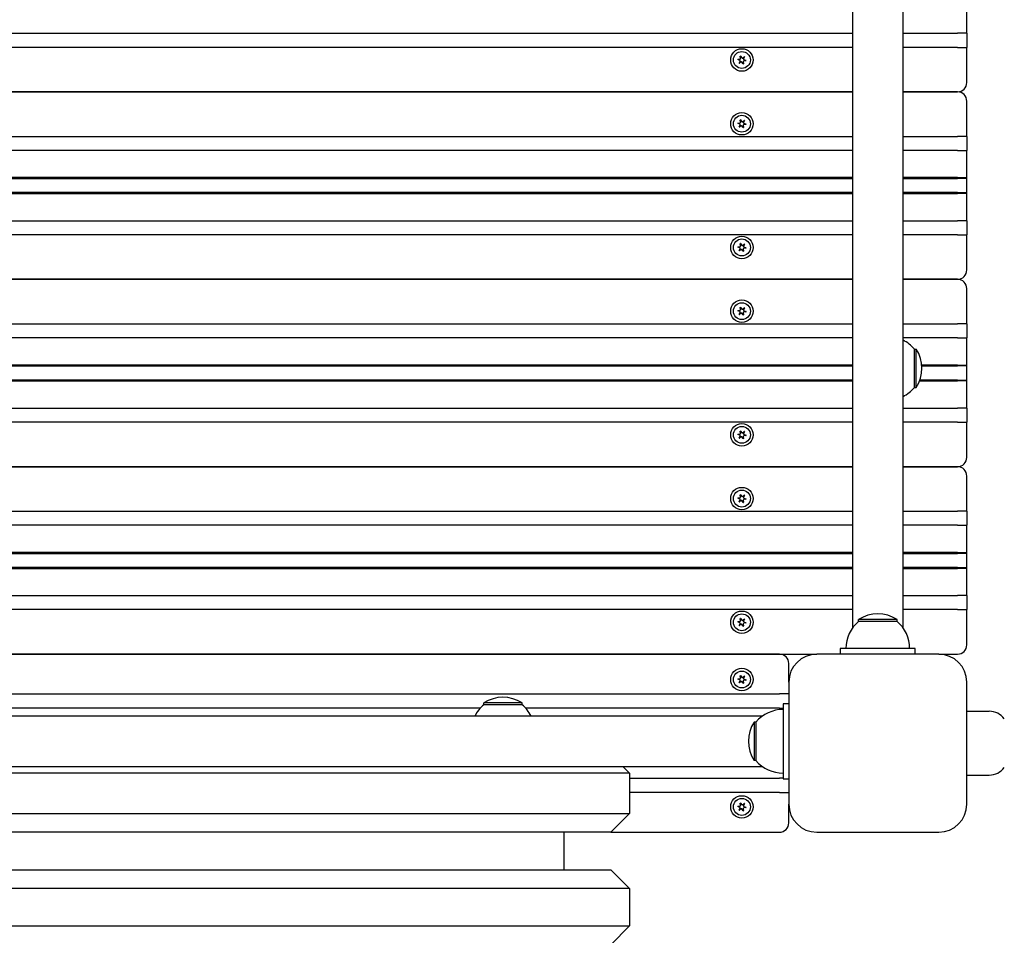
# Model space of a CAD drawing. Units: millimetres. Extents: x 1534 to 24175, y 807 to 21555.
# Drawn here: x 8590 to 9115, y 8169 to 8657 of the extents above; entities that cross this region are included whole.
import ezdxf

# ---------------------------------------------------------------- set-up
doc = ezdxf.new("R2010")
doc.units = ezdxf.units.MM
doc.layers.add('Widoczne (ISO)', color=255, linetype='Continuous')
doc.layers.add('wymiary 100 strefy', color=5, linetype='Continuous')
doc.styles.get("Standard").update_dxf_attribs({"font": 'arial.ttf'})
doc.dimstyles.new('FK_rzuty 100_STREFY', dxfattribs={"dimscale": 100, "dimtxt": 4, "dimasz": 2.5, "dimexe": 1.25, "dimexo": 0.625, "dimgap": 1, "dimtad": 1, "dimdec": 1, "dimlfac": 0.001, "dimrnd": 0.01, "dimzin": 1, "dimdsep": 46, "dimtxsty": 'Standard', "dimblk": 'OBLIQUE', "dimcen": 2.5, "dimadec": 0, "dimazin": 0, "dimtfac": 1, "dimtdec": 1, "dimtmove": 0, "dimatfit": 3, "dimfxl": 1, "dimarcsym": 0})

# ---------------------------------------------------------------- blocks, each defined once
blk = doc.blocks.new('_Oblique')
at = {"color": 0, "linetype": 'ByBlock', "lineweight": -2}
blk.add_line((-0.5, -0.5), (0.5, 0.5), dxfattribs=at)
blk = doc.blocks.new('*D7')
at = {"layer": 'Defpoints', "color": 0, "transparency": 16777216}
for p in [(8600.41, 11004.88), (11592.91, 3833.61), (14856.48, 3833.61)]:
    blk.add_point(p, dxfattribs=at)
at = {"layer": 'wymiary 100 strefy', "color": 0, "lineweight": -2, "transparency": 16777216}
for p, q in [((8662.91, 11004.88), (14981.48, 11004.88)), ((14856.48, 11004.88), (14856.48, 3833.61)), ((11655.41, 3833.61), (14981.48, 3833.61))]:
    blk.add_line(p, q, dxfattribs=at)
at = {"layer": 'wymiary 100 strefy', "color": 0, "lineweight": -2, "transparency": 16777216, "xscale": 200, "yscale": 200, "zscale": 200}
for p, rotation in [((14856.48, 11004.88), 90), ((14856.48, 3833.61), 270)]:
    blk.add_blockref('_Oblique', p, dxfattribs=dict(at, rotation=rotation))
at = {"layer": 'wymiary 100 strefy', "color": 0, "transparency": 16777216, "insert": (14603.3, 7419.24), "char_height": 300, "attachment_point": 5, "rotation": 90}
blk.add_mtext('7.20 m', dxfattribs=at)

msp = doc.modelspace()

# ---------------------------------------------------------------- linework, layer by layer
at = {"layer": 'Widoczne (ISO)'}
for p, q in [((9034.461, 9104.565), (9034.461, 8332.65)), ((9061.361, 8332.65), (9061.361, 9104.565)), ((9095.411, 8649.858), (9095.411, 8664.358)), ((8166.361, 8649.858), (9034.461, 8649.858)), ((9061.361, 8649.858), (9090.411, 8649.858)), ((9095.411, 8649.858), (9090.411, 8649.858)), ((9095.411, 8649.858), (9095.411, 8642.358)), ((9034.461, 8642.358), (8166.361, 8642.358)), ((9090.411, 8642.358), (9061.361, 8642.358)), ((9090.411, 8642.358), (9095.411, 8642.358)), ((9095.411, 8623.608), (9095.411, 8642.358)), ((8974.667, 8636.409), (8974.521, 8637.569)), ((8974.677, 8637.632), (8975.383, 8636.701)), ((8975.733, 8636.653), (8976.665, 8637.359)), ((8976.797, 8637.256), (8976.344, 8636.179)), ((8974.346, 8635.364), (8973.268, 8635.817)), ((8973.291, 8635.983), (8974.451, 8636.13)), ((8974.026, 8633.959), (8974.479, 8635.037)), ((8975.09, 8634.563), (8974.158, 8633.856)), ((8976.146, 8633.583), (8975.44, 8634.515)), ((8976.155, 8634.806), (8976.302, 8633.647)), ((8977.532, 8635.232), (8976.372, 8635.086)), ((8976.477, 8635.851), (8977.555, 8635.398)), ((9034.461, 8618.608), (8166.361, 8618.608)), ((8166.361, 8618.608), (9034.461, 8618.608)), ((9090.411, 8618.608), (9061.361, 8618.608)), ((9061.361, 8618.608), (9090.411, 8618.608)), ((9095.411, 8594.858), (9095.411, 8613.608)), ((8974.346, 8601.364), (8973.268, 8601.817)), ((8973.291, 8601.983), (8974.451, 8602.13)), ((8974.026, 8599.959), (8974.479, 8601.037)), ((8975.09, 8600.563), (8974.158, 8599.856)), ((8974.667, 8602.409), (8974.521, 8603.569)), ((8974.677, 8603.632), (8975.383, 8602.701)), ((8976.146, 8599.583), (8975.44, 8600.515)), ((8975.733, 8602.653), (8976.665, 8603.359)), ((8976.155, 8600.806), (8976.302, 8599.647)), ((8976.797, 8603.256), (8976.344, 8602.179)), ((8977.532, 8601.232), (8976.372, 8601.086)), ((8976.477, 8601.851), (8977.555, 8601.398)), ((8166.361, 8594.858), (9034.461, 8594.858)), ((9061.361, 8594.858), (9090.411, 8594.858)), ((9095.411, 8594.858), (9090.411, 8594.858)), ((9095.411, 8594.858), (9095.411, 8587.358)), ((9034.461, 8587.358), (8166.361, 8587.358)), ((9090.411, 8587.358), (9061.361, 8587.358)), ((9090.411, 8587.358), (9095.411, 8587.358)), ((9095.411, 8572.858), (9095.411, 8587.358)), ((9034.461, 8572.858), (8166.361, 8572.858)), ((8166.361, 8572.358), (9034.461, 8572.358)), ((9090.411, 8572.858), (9061.361, 8572.858)), ((9061.361, 8572.358), (9090.411, 8572.358)), ((9090.411, 8572.858), (9095.411, 8572.858)), ((9094.911, 8572.358), (9090.411, 8572.358)), ((9095.411, 8572.858), (9094.911, 8572.358)), ((9095.411, 8564.358), (9095.411, 8572.858)), ((9034.461, 8564.858), (8166.361, 8564.858)), ((8166.361, 8564.358), (9034.461, 8564.358)), ((9090.411, 8564.858), (9061.361, 8564.858)), ((9061.361, 8564.358), (9090.411, 8564.358)), ((9090.411, 8564.858), (9094.911, 8564.858)), ((9095.411, 8564.358), (9090.411, 8564.358)), ((9095.411, 8564.358), (9094.911, 8564.858)), ((9095.411, 8549.858), (9095.411, 8564.358)), ((8166.361, 8549.858), (9034.461, 8549.858)), ((9061.361, 8549.858), (9090.411, 8549.858)), ((9095.411, 8549.858), (9090.411, 8549.858)), ((9095.411, 8549.858), (9095.411, 8542.358)), ((9034.461, 8542.358), (8166.361, 8542.358)), ((9090.411, 8542.358), (9061.361, 8542.358)), ((9090.411, 8542.358), (9095.411, 8542.358)), ((9095.411, 8523.608), (9095.411, 8542.358)), ((8974.667, 8536.409), (8974.521, 8537.569)), ((8974.677, 8537.632), (8975.383, 8536.701)), ((8975.733, 8536.653), (8976.665, 8537.359)), ((8976.797, 8537.256), (8976.344, 8536.179)), ((8974.346, 8535.364), (8973.268, 8535.817)), ((8973.291, 8535.983), (8974.451, 8536.13)), ((8974.026, 8533.959), (8974.479, 8535.037)), ((8975.09, 8534.563), (8974.158, 8533.856)), ((8976.146, 8533.583), (8975.44, 8534.515)), ((8976.155, 8534.806), (8976.302, 8533.647)), ((8977.532, 8535.232), (8976.372, 8535.086)), ((8976.477, 8535.851), (8977.555, 8535.398)), ((9034.461, 8518.608), (8166.361, 8518.608)), ((8166.361, 8518.608), (9034.461, 8518.608)), ((9090.411, 8518.608), (9061.361, 8518.608)), ((9061.361, 8518.608), (9090.411, 8518.608)), ((9095.411, 8494.858), (9095.411, 8513.608)), ((8974.346, 8501.364), (8973.268, 8501.817)), ((8973.291, 8501.983), (8974.451, 8502.13)), ((8974.026, 8499.959), (8974.479, 8501.037)), ((8975.09, 8500.563), (8974.158, 8499.856)), ((8974.667, 8502.409), (8974.521, 8503.569)), ((8974.677, 8503.632), (8975.383, 8502.701)), ((8976.146, 8499.583), (8975.44, 8500.515)), ((8975.733, 8502.653), (8976.665, 8503.359)), ((8976.155, 8500.806), (8976.302, 8499.647)), ((8976.797, 8503.256), (8976.344, 8502.179)), ((8977.532, 8501.232), (8976.372, 8501.086)), ((8976.477, 8501.851), (8977.555, 8501.398)), ((8166.361, 8494.858), (9034.461, 8494.858)), ((9061.361, 8494.858), (9090.411, 8494.858)), ((9095.411, 8494.858), (9090.411, 8494.858)), ((9095.411, 8494.858), (9095.411, 8487.358)), ((9034.461, 8487.358), (8166.361, 8487.358)), ((9090.411, 8487.358), (9061.361, 8487.358)), ((9090.411, 8487.358), (9095.411, 8487.358)), ((9095.411, 8472.858), (9095.411, 8487.358)), ((9067.411, 8460.858), (9067.411, 8481.358)), ((9067.411, 8481.358), (9068.411, 8481.358)), ((9068.411, 8460.858), (9068.411, 8481.358)), ((9034.461, 8472.858), (8166.361, 8472.858)), ((8166.361, 8472.358), (9034.461, 8472.358)), ((9090.411, 8472.858), (9071.331, 8472.858)), ((9071.37, 8472.358), (9090.411, 8472.358)), ((9090.411, 8472.858), (9095.411, 8472.858)), ((9094.911, 8472.358), (9090.411, 8472.358)), ((9095.411, 8472.858), (9094.911, 8472.358)), ((9095.411, 8464.358), (9095.411, 8472.858)), ((9034.461, 8464.858), (8166.361, 8464.858)), ((8166.361, 8464.358), (9034.461, 8464.358)), ((9070.173, 8464.358), (9090.411, 8464.358)), ((9090.411, 8464.858), (9070.355, 8464.858)), ((9090.411, 8464.858), (9094.911, 8464.858)), ((9095.411, 8464.358), (9090.411, 8464.358)), ((9095.411, 8464.358), (9094.911, 8464.858)), ((9095.411, 8449.858), (9095.411, 8464.358)), ((9067.411, 8460.858), (9068.411, 8460.858)), ((8166.361, 8449.858), (9034.461, 8449.858)), ((9061.361, 8449.858), (9090.411, 8449.858)), ((9095.411, 8449.858), (9090.411, 8449.858)), ((9095.411, 8449.858), (9095.411, 8442.358)), ((9034.461, 8442.358), (8166.361, 8442.358)), ((8974.667, 8436.409), (8974.521, 8437.569)), ((8974.677, 8437.632), (8975.383, 8436.701)), ((8975.733, 8436.653), (8976.665, 8437.359)), ((8976.797, 8437.256), (8976.344, 8436.179)), ((9090.411, 8442.358), (9061.361, 8442.358)), ((9090.411, 8442.358), (9095.411, 8442.358)), ((9095.411, 8423.608), (9095.411, 8442.358)), ((8974.346, 8435.364), (8973.268, 8435.817)), ((8973.291, 8435.983), (8974.451, 8436.13)), ((8974.026, 8433.959), (8974.479, 8435.037)), ((8975.09, 8434.563), (8974.158, 8433.856)), ((8976.146, 8433.583), (8975.44, 8434.515)), ((8976.155, 8434.806), (8976.302, 8433.647)), ((8977.532, 8435.232), (8976.372, 8435.086)), ((8976.477, 8435.851), (8977.555, 8435.398)), ((9034.461, 8418.608), (8166.361, 8418.608)), ((8166.361, 8418.608), (9034.461, 8418.608)), ((9090.411, 8418.608), (9061.361, 8418.608)), ((9061.361, 8418.608), (9090.411, 8418.608)), ((9095.411, 8394.858), (9095.411, 8413.608)), ((8974.346, 8401.364), (8973.268, 8401.817)), ((8973.291, 8401.983), (8974.451, 8402.13)), ((8974.026, 8399.959), (8974.479, 8401.037)), ((8975.09, 8400.563), (8974.158, 8399.856)), ((8974.667, 8402.409), (8974.521, 8403.569)), ((8974.677, 8403.632), (8975.383, 8402.701)), ((8976.146, 8399.583), (8975.44, 8400.515)), ((8975.733, 8402.653), (8976.665, 8403.359)), ((8976.155, 8400.806), (8976.302, 8399.647)), ((8976.797, 8403.256), (8976.344, 8402.179)), ((8977.532, 8401.232), (8976.372, 8401.086)), ((8976.477, 8401.851), (8977.555, 8401.398)), ((8166.361, 8394.858), (9034.461, 8394.858)), ((9061.361, 8394.858), (9090.411, 8394.858)), ((9095.411, 8394.858), (9090.411, 8394.858)), ((9095.411, 8394.858), (9095.411, 8387.358)), ((9034.461, 8387.358), (8166.361, 8387.358)), ((9090.411, 8387.358), (9061.361, 8387.358)), ((9090.411, 8387.358), (9095.411, 8387.358)), ((9095.411, 8372.858), (9095.411, 8387.358)), ((9034.461, 8372.858), (8166.361, 8372.858)), ((8166.361, 8372.358), (9034.461, 8372.358)), ((9090.411, 8372.858), (9061.361, 8372.858)), ((9061.361, 8372.358), (9090.411, 8372.358)), ((9090.411, 8372.858), (9095.411, 8372.858)), ((9094.911, 8372.358), (9090.411, 8372.358)), ((9095.411, 8372.858), (9094.911, 8372.358)), ((9095.411, 8364.358), (9095.411, 8372.858)), ((9034.461, 8364.858), (8166.361, 8364.858)), ((8166.361, 8364.358), (9034.461, 8364.358)), ((9090.411, 8364.858), (9061.361, 8364.858)), ((9061.361, 8364.358), (9090.411, 8364.358)), ((9090.411, 8364.858), (9094.911, 8364.858)), ((9095.411, 8364.358), (9090.411, 8364.358)), ((9095.411, 8364.358), (9094.911, 8364.858)), ((9095.411, 8349.858), (9095.411, 8364.358)), ((8166.361, 8349.858), (9034.461, 8349.858)), ((9061.361, 8349.858), (9090.411, 8349.858)), ((9095.411, 8349.858), (9090.411, 8349.858)), ((9095.411, 8349.858), (9095.411, 8342.358)), ((9034.461, 8342.358), (8166.361, 8342.358)), ((8974.667, 8336.409), (8974.521, 8337.569)), ((8974.677, 8337.632), (8975.383, 8336.701)), ((8975.733, 8336.653), (8976.665, 8337.359)), ((9090.411, 8342.358), (9061.361, 8342.358)), ((9090.411, 8342.358), (9095.411, 8342.358)), ((9095.411, 8323.608), (9095.411, 8342.358)), ((8974.346, 8335.364), (8973.268, 8335.817)), ((8973.291, 8335.983), (8974.451, 8336.13)), ((8974.026, 8333.959), (8974.479, 8335.037)), ((8975.09, 8334.563), (8974.158, 8333.856)), ((8976.146, 8333.583), (8975.44, 8334.515)), ((8976.155, 8334.806), (8976.302, 8333.647)), ((8976.797, 8337.256), (8976.344, 8336.179)), ((8977.532, 8335.232), (8976.372, 8335.086)), ((8976.477, 8335.851), (8977.555, 8335.398)), ((9058.161, 8337.108), (9037.661, 8337.108)), ((9037.661, 8336.108), (9037.661, 8337.108)), ((9058.161, 8336.108), (9037.661, 8336.108)), ((9058.161, 8336.108), (9058.161, 8337.108)), ((9027.911, 8321.608), (9027.911, 8318.608)), ((9067.911, 8321.608), (9027.911, 8321.608)), ((9067.911, 8318.608), (9067.911, 8321.608)), ((8185.411, 8318.608), (9015.411, 8318.608)), ((8995.411, 8318.608), (8205.411, 8318.608)), ((9080.411, 8318.608), (9015.411, 8318.608)), ((9080.411, 8318.608), (9090.411, 8318.608)), ((9000.411, 8303.608), (9000.411, 8313.608)), ((8974.667, 8305.909), (8974.521, 8307.069)), ((8974.677, 8307.132), (8975.383, 8306.201)), ((8975.733, 8306.153), (8976.665, 8306.859)), ((8976.797, 8306.756), (8976.344, 8305.679)), ((8974.346, 8304.864), (8973.268, 8305.317)), ((8973.291, 8305.483), (8974.451, 8305.63)), ((8974.026, 8303.459), (8974.479, 8304.537)), ((8975.09, 8304.063), (8974.158, 8303.356)), ((8976.146, 8303.083), (8975.44, 8304.015)), ((8976.155, 8304.306), (8976.302, 8303.147)), ((8977.532, 8304.732), (8976.372, 8304.586)), ((8976.477, 8305.351), (8977.555, 8304.898)), ((9000.411, 8303.608), (9000.411, 8238.608)), ((9095.411, 8238.608), (9095.411, 8303.608)), ((8205.411, 8297.358), (8995.411, 8297.358)), ((9000.411, 8297.358), (8995.411, 8297.358)), ((8858.161, 8292.608), (8837.661, 8292.608)), ((8837.661, 8291.608), (8837.661, 8292.608)), ((8858.161, 8291.608), (8837.661, 8291.608)), ((8858.161, 8291.608), (8858.161, 8292.608)), ((9000.411, 8292.108), (8997.411, 8292.108)), ((8997.411, 8292.108), (8997.411, 8252.108)), ((8986.369, 8285.558), (8214.454, 8285.558)), ((8835.843, 8289.858), (8364.98, 8289.858)), ((8995.411, 8289.858), (8859.98, 8289.858)), ((8995.411, 8289.858), (8997.411, 8289.858)), ((9095.411, 8288.108), (9107.411, 8288.108)), ((8981.911, 8282.358), (8981.911, 8261.858)), ((8982.911, 8282.358), (8981.911, 8282.358)), ((8982.911, 8282.358), (8982.911, 8261.858)), ((8214.454, 8258.658), (8986.369, 8258.658)), ((8911.861, 8258.658), (8915.411, 8255.108)), ((8982.911, 8261.858), (8981.911, 8261.858)), ((8915.411, 8255.108), (8285.411, 8255.108)), ((8915.411, 8255.108), (8915.411, 8233.608)), ((9095.411, 8254.108), (9107.411, 8254.108)), ((8915.411, 8252.358), (8995.411, 8252.358)), ((8997.411, 8252.358), (8995.411, 8252.358)), ((8997.411, 8252.108), (9000.411, 8252.108)), ((8995.411, 8244.858), (8915.411, 8244.858)), ((8995.411, 8244.858), (9000.411, 8244.858)), ((8973.291, 8237.483), (8974.451, 8237.63)), ((8974.667, 8237.909), (8974.521, 8239.069)), ((8974.677, 8239.132), (8975.383, 8238.201)), ((8975.733, 8238.153), (8976.665, 8238.859)), ((8976.797, 8238.756), (8976.344, 8237.679)), ((9000.411, 8228.608), (9000.411, 8238.608)), ((8285.411, 8233.608), (8915.411, 8233.608)), ((8905.411, 8223.608), (8915.411, 8233.608)), ((8974.346, 8236.864), (8973.268, 8237.317)), ((8974.026, 8235.459), (8974.479, 8236.537)), ((8975.09, 8236.063), (8974.158, 8235.356)), ((8976.146, 8235.083), (8975.44, 8236.015)), ((8976.155, 8236.306), (8976.302, 8235.147)), ((8977.532, 8236.732), (8976.372, 8236.586)), ((8976.477, 8237.351), (8977.555, 8236.898)), ((8905.411, 8223.608), (8295.411, 8223.608)), ((8880.411, 8223.608), (8880.411, 8203.608)), ((8905.411, 8223.608), (8995.411, 8223.608)), ((9015.411, 8223.608), (9080.411, 8223.608)), ((8295.411, 8203.608), (8905.411, 8203.608)), ((8905.411, 8203.608), (8915.411, 8193.608)), ((8915.411, 8193.608), (8285.411, 8193.608)), ((8915.411, 8193.608), (8915.411, 8173.608)), ((8285.411, 8173.608), (8915.411, 8173.608)), ((8905.411, 8163.608), (8915.411, 8173.608))]:
    msp.add_line(p, q, dxfattribs=at)
for centre, radius in [((8975.411, 8635.608), 6), ((8975.411, 8635.608), 4.5), ((8975.411, 8601.608), 6), ((8975.411, 8601.608), 4.5), ((8975.411, 8535.608), 6), ((8975.411, 8535.608), 4.5), ((8975.411, 8501.608), 6), ((8975.411, 8501.608), 4.5), ((8975.411, 8435.608), 6), ((8975.411, 8435.608), 4.5), ((8975.411, 8401.608), 6), ((8975.411, 8401.608), 4.5), ((8975.411, 8335.608), 6), ((8975.411, 8335.608), 4.5), ((8975.411, 8305.108), 6), ((8975.411, 8305.108), 4.5), ((8975.411, 8237.108), 6), ((8975.411, 8237.108), 4.5)]:
    msp.add_circle(centre, radius, dxfattribs=at)
for centre, radius, start, end in [((8974.606, 8637.579), 0.085, 112.22936, 187.18189), ((8975.411, 8635.608), 2.215, 112.13442, 112.22936), ((8974.609, 8637.581), 0.085, 37.18189, 112.13442), ((8976.716, 8637.291), 0.085, 52.22936, 127.18189), ((8975.411, 8635.608), 2.215, 52.13442, 52.22936), ((8976.719, 8637.289), 0.085, 337.18189, 52.13442), ((8973.301, 8635.896), 0.085, 172.22936, 247.18189), ((8973.302, 8635.899), 0.085, 97.18189, 172.13442), ((8975.411, 8635.608), 2.215, 172.13442, 172.22936), ((8974.104, 8633.926), 0.085, 157.18189, 232.13442), ((8975.411, 8635.608), 2.215, 232.13442, 232.22936), ((8974.107, 8633.924), 0.085, 232.22936, 307.18189), ((8974.249, 8635.134), 0.25, 337.18189, 67.18189), ((8974.419, 8636.378), 0.25, 277.18189, 7.18189), ((8975.241, 8634.364), 0.25, 37.18189, 127.18189), ((8975.582, 8636.852), 0.25, 217.18189, 307.18189), ((8976.214, 8633.635), 0.085, 217.18189, 292.13442), ((8976.404, 8634.838), 0.25, 97.18189, 187.18189), ((8975.411, 8635.608), 2.215, 292.13442, 292.22936), ((8976.217, 8633.636), 0.085, 292.22936, 7.18189), ((8976.574, 8636.082), 0.25, 157.18189, 247.18189), ((8977.521, 8635.316), 0.085, 277.18189, 352.13442), ((8977.522, 8635.32), 0.085, 352.22936, 67.18189), ((8975.411, 8635.608), 2.215, 352.13442, 352.22936), ((9090.411, 8623.608), 5, 270, 0), ((9090.411, 8613.608), 5, 0, 90), ((8973.301, 8601.896), 0.085, 172.22936, 247.18189), ((8973.302, 8601.899), 0.085, 97.18189, 172.13442), ((8975.411, 8601.608), 2.215, 172.13442, 172.22936), ((8974.249, 8601.134), 0.25, 337.18189, 67.18189), ((8974.419, 8602.378), 0.25, 277.18189, 7.18189), ((8974.606, 8603.579), 0.085, 112.22936, 187.18189), ((8975.411, 8601.608), 2.215, 112.13442, 112.22936), ((8974.609, 8603.581), 0.085, 37.18189, 112.13442), ((8975.241, 8600.364), 0.25, 37.18189, 127.18189), ((8975.582, 8602.852), 0.25, 217.18189, 307.18189), ((8976.404, 8600.838), 0.25, 97.18189, 187.18189), ((8976.574, 8602.082), 0.25, 157.18189, 247.18189), ((8976.716, 8603.291), 0.085, 52.22936, 127.18189), ((8975.411, 8601.608), 2.215, 52.13442, 52.22936), ((8976.719, 8603.289), 0.085, 337.18189, 52.13442), ((8977.521, 8601.316), 0.085, 277.18189, 352.13442), ((8977.522, 8601.32), 0.085, 352.22936, 67.18189), ((8975.411, 8601.608), 2.215, 352.13442, 352.22936), ((8974.104, 8599.926), 0.085, 157.18189, 232.13442), ((8975.411, 8601.608), 2.215, 232.13442, 232.22936), ((8974.107, 8599.924), 0.085, 232.22936, 307.18189), ((8976.214, 8599.635), 0.085, 217.18189, 292.13442), ((8975.411, 8601.608), 2.215, 292.13442, 292.22936), ((8976.217, 8599.636), 0.085, 292.22936, 7.18189), ((8974.606, 8537.579), 0.085, 112.22936, 187.18189), ((8975.411, 8535.608), 2.215, 112.13442, 112.22936), ((8974.609, 8537.581), 0.085, 37.18189, 112.13442), ((8976.716, 8537.291), 0.085, 52.22936, 127.18189), ((8975.411, 8535.608), 2.215, 52.13442, 52.22936), ((8976.719, 8537.289), 0.085, 337.18189, 52.13442), ((8973.301, 8535.896), 0.085, 172.22936, 247.18189), ((8973.302, 8535.899), 0.085, 97.18189, 172.13442), ((8975.411, 8535.608), 2.215, 172.13442, 172.22936), ((8974.104, 8533.926), 0.085, 157.18189, 232.13442), ((8975.411, 8535.608), 2.215, 232.13442, 232.22936), ((8974.107, 8533.924), 0.085, 232.22936, 307.18189), ((8974.249, 8535.134), 0.25, 337.18189, 67.18189), ((8974.419, 8536.378), 0.25, 277.18189, 7.18189), ((8975.241, 8534.364), 0.25, 37.18189, 127.18189), ((8975.582, 8536.852), 0.25, 217.18189, 307.18189), ((8976.214, 8533.635), 0.085, 217.18189, 292.13442), ((8976.404, 8534.838), 0.25, 97.18189, 187.18189), ((8975.411, 8535.608), 2.215, 292.13442, 292.22936), ((8976.217, 8533.636), 0.085, 292.22936, 7.18189), ((8976.574, 8536.082), 0.25, 157.18189, 247.18189), ((8977.521, 8535.316), 0.085, 277.18189, 352.13442), ((8977.522, 8535.32), 0.085, 352.22936, 67.18189), ((8975.411, 8535.608), 2.215, 352.13442, 352.22936), ((9090.411, 8523.608), 5, 270, 0), ((9090.411, 8513.608), 5, 0, 90), ((8973.301, 8501.896), 0.085, 172.22936, 247.18189), ((8973.302, 8501.899), 0.085, 97.18189, 172.13442), ((8975.411, 8501.608), 2.215, 172.13442, 172.22936), ((8974.249, 8501.134), 0.25, 337.18189, 67.18189), ((8974.419, 8502.378), 0.25, 277.18189, 7.18189), ((8974.606, 8503.579), 0.085, 112.22936, 187.18189), ((8975.411, 8501.608), 2.215, 112.13442, 112.22936), ((8974.609, 8503.581), 0.085, 37.18189, 112.13442), ((8975.241, 8500.364), 0.25, 37.18189, 127.18189), ((8975.582, 8502.852), 0.25, 217.18189, 307.18189), ((8976.404, 8500.838), 0.25, 97.18189, 187.18189), ((8976.574, 8502.082), 0.25, 157.18189, 247.18189), ((8976.716, 8503.291), 0.085, 52.22936, 127.18189), ((8975.411, 8501.608), 2.215, 52.13442, 52.22936), ((8976.719, 8503.289), 0.085, 337.18189, 52.13442), ((8977.521, 8501.316), 0.085, 277.18189, 352.13442), ((8977.522, 8501.32), 0.085, 352.22936, 67.18189), ((8975.411, 8501.608), 2.215, 352.13442, 352.22936), ((8974.104, 8499.926), 0.085, 157.18189, 232.13442), ((8975.411, 8501.608), 2.215, 232.13442, 232.22936), ((8974.107, 8499.924), 0.085, 232.22936, 307.18189), ((8976.214, 8499.635), 0.085, 217.18189, 292.13442), ((8975.411, 8501.608), 2.215, 292.13442, 292.22936), ((8976.217, 8499.636), 0.085, 292.22936, 7.18189), ((9052.911, 8469.159), 18.949, 40.07442, 63.51701), ((9052.401, 8471.108), 19.01, 327.3723, 32.6277), ((9052.911, 8473.057), 18.949, 296.48299, 319.92558), ((8974.606, 8437.579), 0.085, 112.22936, 187.18189), ((8975.411, 8435.608), 2.215, 112.13442, 112.22936), ((8974.609, 8437.581), 0.085, 37.18189, 112.13442), ((8976.716, 8437.291), 0.085, 52.22936, 127.18189), ((8975.411, 8435.608), 2.215, 52.13442, 52.22936), ((8976.719, 8437.289), 0.085, 337.18189, 52.13442), ((8973.301, 8435.896), 0.085, 172.22936, 247.18189), ((8973.302, 8435.899), 0.085, 97.18189, 172.13442), ((8975.411, 8435.608), 2.215, 172.13442, 172.22936), ((8974.104, 8433.926), 0.085, 157.18189, 232.13442), ((8975.411, 8435.608), 2.215, 232.13442, 232.22936), ((8974.107, 8433.924), 0.085, 232.22936, 307.18189), ((8974.249, 8435.134), 0.25, 337.18189, 67.18189), ((8974.419, 8436.378), 0.25, 277.18189, 7.18189), ((8975.241, 8434.364), 0.25, 37.18189, 127.18189), ((8975.582, 8436.852), 0.25, 217.18189, 307.18189), ((8976.214, 8433.635), 0.085, 217.18189, 292.13442), ((8976.404, 8434.838), 0.25, 97.18189, 187.18189), ((8975.411, 8435.608), 2.215, 292.13442, 292.22936), ((8976.217, 8433.636), 0.085, 292.22936, 7.18189), ((8976.574, 8436.082), 0.25, 157.18189, 247.18189), ((8977.521, 8435.316), 0.085, 277.18189, 352.13442), ((8977.522, 8435.32), 0.085, 352.22936, 67.18189), ((8975.411, 8435.608), 2.215, 352.13442, 352.22936), ((9090.411, 8423.608), 5, 270, 0), ((9090.411, 8413.608), 5, 0, 90), ((8973.301, 8401.896), 0.085, 172.22936, 247.18189), ((8973.302, 8401.899), 0.085, 97.18189, 172.13442), ((8975.411, 8401.608), 2.215, 172.13442, 172.22936), ((8974.249, 8401.134), 0.25, 337.18189, 67.18189), ((8974.419, 8402.378), 0.25, 277.18189, 7.18189), ((8974.606, 8403.579), 0.085, 112.22936, 187.18189), ((8975.411, 8401.608), 2.215, 112.13442, 112.22936), ((8974.609, 8403.581), 0.085, 37.18189, 112.13442), ((8975.241, 8400.364), 0.25, 37.18189, 127.18189), ((8975.582, 8402.852), 0.25, 217.18189, 307.18189), ((8976.404, 8400.838), 0.25, 97.18189, 187.18189), ((8976.574, 8402.082), 0.25, 157.18189, 247.18189), ((8976.716, 8403.291), 0.085, 52.22936, 127.18189), ((8975.411, 8401.608), 2.215, 52.13442, 52.22936), ((8976.719, 8403.289), 0.085, 337.18189, 52.13442), ((8977.521, 8401.316), 0.085, 277.18189, 352.13442), ((8977.522, 8401.32), 0.085, 352.22936, 67.18189), ((8975.411, 8401.608), 2.215, 352.13442, 352.22936), ((8974.104, 8399.926), 0.085, 157.18189, 232.13442), ((8975.411, 8401.608), 2.215, 232.13442, 232.22936), ((8974.107, 8399.924), 0.085, 232.22936, 307.18189), ((8976.214, 8399.635), 0.085, 217.18189, 292.13442), ((8975.411, 8401.608), 2.215, 292.13442, 292.22936), ((8976.217, 8399.636), 0.085, 292.22936, 7.18189), ((8974.606, 8337.579), 0.085, 112.22936, 187.18189), ((8975.411, 8335.608), 2.215, 112.13442, 112.22936), ((8974.609, 8337.581), 0.085, 37.18189, 112.13442), ((8976.716, 8337.291), 0.085, 52.22936, 127.18189), ((8975.411, 8335.608), 2.215, 52.13442, 52.22936), ((8976.719, 8337.289), 0.085, 337.18189, 52.13442), ((9047.911, 8321.097), 19.01, 57.3723, 122.6277), ((8973.301, 8335.896), 0.085, 172.22936, 247.18189), ((8973.302, 8335.899), 0.085, 97.18189, 172.13442), ((8975.411, 8335.608), 2.215, 172.13442, 172.22936), ((8974.104, 8333.926), 0.085, 157.18189, 232.13442), ((8975.411, 8335.608), 2.215, 232.13442, 232.22936), ((8974.107, 8333.924), 0.085, 232.22936, 307.18189), ((8974.249, 8335.134), 0.25, 337.18189, 67.18189), ((8974.419, 8336.378), 0.25, 277.18189, 7.18189), ((8975.241, 8334.364), 0.25, 37.18189, 127.18189), ((8975.582, 8336.852), 0.25, 217.18189, 307.18189), ((8976.214, 8333.635), 0.085, 217.18189, 292.13442), ((8976.404, 8334.838), 0.25, 97.18189, 187.18189), ((8975.411, 8335.608), 2.215, 292.13442, 292.22936), ((8976.217, 8333.636), 0.085, 292.22936, 7.18189), ((8976.574, 8336.082), 0.25, 157.18189, 247.18189), ((8977.521, 8335.316), 0.085, 277.18189, 352.13442), ((8977.522, 8335.32), 0.085, 352.22936, 67.18189), ((8975.411, 8335.608), 2.215, 352.13442, 352.22936), ((9049.861, 8321.608), 18.949, 130.07442, 180), ((9045.962, 8321.608), 18.949, 0, 49.92558), ((9090.411, 8323.608), 5, 270, 0), ((8995.411, 8313.608), 5, 0, 90), ((9015.411, 8303.608), 15, 90, 180), ((9080.411, 8303.608), 15, 0, 90), ((8974.419, 8305.878), 0.25, 277.18189, 7.18189), ((8974.606, 8307.079), 0.085, 112.22936, 187.18189), ((8975.411, 8305.108), 2.215, 112.13442, 112.22936), ((8974.609, 8307.081), 0.085, 37.18189, 112.13442), ((8975.582, 8306.352), 0.25, 217.18189, 307.18189), ((8976.716, 8306.791), 0.085, 52.22936, 127.18189), ((8975.411, 8305.108), 2.215, 52.13442, 52.22936), ((8976.719, 8306.789), 0.085, 337.18189, 52.13442), ((8973.301, 8305.396), 0.085, 172.22936, 247.18189), ((8973.302, 8305.399), 0.085, 97.18189, 172.13442), ((8975.411, 8305.108), 2.215, 172.13442, 172.22936), ((8974.104, 8303.426), 0.085, 157.18189, 232.13442), ((8975.411, 8305.108), 2.215, 232.13442, 232.22936), ((8974.107, 8303.424), 0.085, 232.22936, 307.18189), ((8974.249, 8304.634), 0.25, 337.18189, 67.18189), ((8975.241, 8303.864), 0.25, 37.18189, 127.18189), ((8976.214, 8303.135), 0.085, 217.18189, 292.13442), ((8976.404, 8304.338), 0.25, 97.18189, 187.18189), ((8975.411, 8305.108), 2.215, 292.13442, 292.22936), ((8976.217, 8303.136), 0.085, 292.22936, 7.18189), ((8976.574, 8305.582), 0.25, 157.18189, 247.18189), ((8977.521, 8304.816), 0.085, 277.18189, 352.13442), ((8977.522, 8304.82), 0.085, 352.22936, 67.18189), ((8975.411, 8305.108), 2.215, 352.13442, 352.22936), ((8847.911, 8276.597), 19.01, 57.3723, 122.6277), ((8849.861, 8277.108), 18.949, 130.07442, 153.51701), ((8845.962, 8277.108), 18.949, 26.48299, 49.92558), ((8997.411, 8270.159), 18.949, 90, 139.92558), ((9107.411, 8278.108), 10, 36.8699, 90), ((8997.922, 8272.108), 19.01, 147.3723, 212.6277), ((8997.411, 8274.057), 18.949, 220.07442, 270), ((9107.411, 8264.108), 10, 270, 323.1301), ((8974.419, 8237.878), 0.25, 277.18189, 7.18189), ((8974.606, 8239.079), 0.085, 112.22936, 187.18189), ((8975.411, 8237.108), 2.215, 112.13442, 112.22936), ((8974.609, 8239.081), 0.085, 37.18189, 112.13442), ((8975.582, 8238.352), 0.25, 217.18189, 307.18189), ((8976.574, 8237.582), 0.25, 157.18189, 247.18189), ((8976.716, 8238.791), 0.085, 52.22936, 127.18189), ((8975.411, 8237.108), 2.215, 52.13442, 52.22936), ((8976.719, 8238.789), 0.085, 337.18189, 52.13442), ((9015.411, 8238.608), 15, 180, 270), ((9080.411, 8238.608), 15, 270, 0), ((8973.301, 8237.396), 0.085, 172.22936, 247.18189), ((8973.302, 8237.399), 0.085, 97.18189, 172.13442), ((8975.411, 8237.108), 2.215, 172.13442, 172.22936), ((8974.104, 8235.426), 0.085, 157.18189, 232.13442), ((8975.411, 8237.108), 2.215, 232.13442, 232.22936), ((8974.107, 8235.424), 0.085, 232.22936, 307.18189), ((8974.249, 8236.634), 0.25, 337.18189, 67.18189), ((8975.241, 8235.864), 0.25, 37.18189, 127.18189), ((8976.214, 8235.135), 0.085, 217.18189, 292.13442), ((8976.404, 8236.338), 0.25, 97.18189, 187.18189), ((8975.411, 8237.108), 2.215, 292.13442, 292.22936), ((8976.217, 8235.136), 0.085, 292.22936, 7.18189), ((8977.521, 8236.816), 0.085, 277.18189, 352.13442), ((8977.522, 8236.82), 0.085, 352.22936, 67.18189), ((8975.411, 8237.108), 2.215, 352.13442, 352.22936), ((8995.411, 8228.608), 5, 270, 0)]:
    msp.add_arc(centre, radius, start, end, dxfattribs=at)

# ---------------------------------------------------------------- dimensions: what is measured, and where the dimension line sits
at = {"layer": 'wymiary 100 strefy'}
dim = msp.add_linear_dim(base=(14856.477, 3833.608), p1=(8600.411, 11004.88), p2=(11592.911, 3833.608), angle=90, dimstyle='FK_rzuty 100_STREFY', override={"dimtxt": 3, "dimasz": 2, "dimdec": 2, "dimrnd": 0.1, "dimpost": ' m'}, dxfattribs=at)
dim.commit()
dim.dimension.update_dxf_attribs({"geometry": '*D7', "text_midpoint": (14856.477, 7419.244), "dimtype": 160})

doc.saveas('drawing.dxf')
